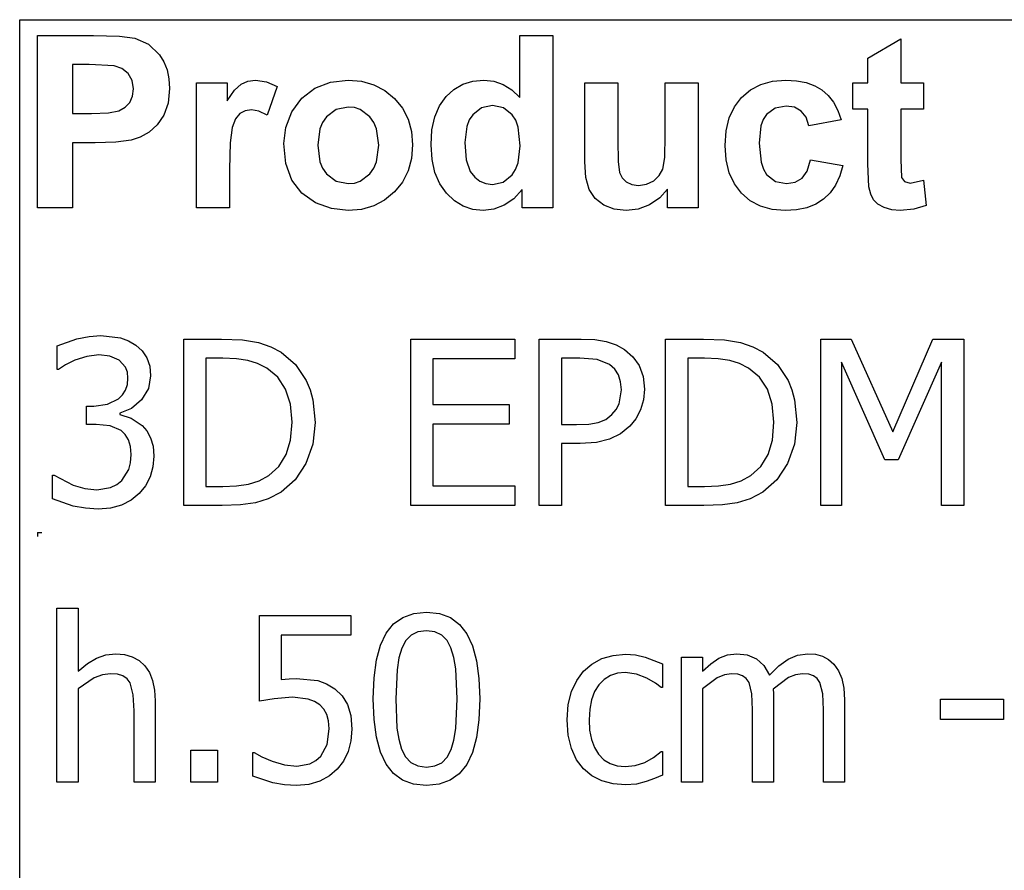
# Model space of a CAD drawing. Extents: x -7905 to 7905, y -6153 to 6153.
# Drawn here: x 4243 to 5423, y -3094 to -2074 of the extents above; entities that cross this region are included whole.
import ezdxf

# ---------------------------------------------------------------- set-up
doc = ezdxf.new("R2010")
doc.units = 0
doc.layers.get('0').update_dxf_attribs({"linetype": 'CONTINUOUS'})

msp = doc.modelspace()

# ---------------------------------------------------------------- linework, layer by layer
for p, q in [((4243.2, -2073.8), (7905, -2073.8)), ((4243.2, -3303.1), (4243.2, -2073.8)), ((4264.6, -2299.2), (4264.6, -2092.7)), ((4264.6, -2092.7), (4331.5, -2092.7)), ((4331.5, -2092.7), (4362.9, -2093.5)), ((4362.9, -2093.5), (4381.1, -2095.8)), ((4381.1, -2095.8), (4397.4, -2103.2)), ((4842.8, -2167.1), (4842.8, -2092.7)), ((4842.8, -2092.7), (4882.4, -2092.7)), ((4882.4, -2092.7), (4882.4, -2299.2)), ((5259.8, -2119.9), (5299.5, -2096.8)), ((5299.5, -2096.8), (5299.5, -2149.6)), ((4397.4, -2103.2), (4410.8, -2116)), ((4410.8, -2116), (4416, -2124.4)), ((5259.8, -2149.6), (5259.8, -2119.9)), ((4306.3, -2127.6), (4306.3, -2186.2)), ((4326.4, -2127.6), (4306.3, -2127.6)), ((4356.4, -2129.1), (4326.4, -2127.6)), ((4365.7, -2132.3), (4356.4, -2129.1)), ((4373.2, -2138.2), (4365.7, -2132.3)), ((4416, -2124.4), (4419.8, -2133.9)), ((4419.8, -2133.9), (4422, -2144.5)), ((4378.2, -2146.5), (4373.2, -2138.2)), ((4379.8, -2156.8), (4378.2, -2146.5)), ((4422, -2144.5), (4422.8, -2156.2)), ((4508.8, -2151), (4516.8, -2147.4)), ((4516.8, -2147.4), (4525.9, -2146.2)), ((4525.9, -2146.2), (4539.2, -2148.1)), ((4615.9, -2148.7), (4636.9, -2146.2)), ((4636.9, -2146.2), (4653.1, -2147.6)), ((4653.1, -2147.6), (4667.7, -2151.7)), ((4774.4, -2151.2), (4786.3, -2147.5)), ((4786.3, -2147.5), (4799.4, -2146.2)), ((4799.4, -2146.2), (4811.5, -2147.5)), ((4811.5, -2147.5), (4822.8, -2151.4)), ((5131.4, -2151.4), (5145.5, -2147.5)), ((5145.5, -2147.5), (5161.4, -2146.2)), ((5161.4, -2146.2), (5174.3, -2147)), ((5174.3, -2147), (5185.9, -2149.2)), ((4378.6, -2165.4), (4379.8, -2156.8)), ((4422.8, -2156.2), (4421.1, -2173.7)), ((4455, -2299.2), (4455, -2149.6)), ((4455, -2149.6), (4491.8, -2149.6)), ((4491.8, -2149.6), (4491.8, -2170.9)), ((4491.8, -2170.9), (4500.8, -2158.4)), ((4500.8, -2158.4), (4508.8, -2151)), ((4539.2, -2148.1), (4551.9, -2153.7)), ((4551.9, -2153.7), (4539.7, -2188.2)), ((4581.3, -2167.9), (4597.1, -2156)), ((4597.1, -2156), (4615.9, -2148.7)), ((4667.7, -2151.7), (4680.9, -2158.6)), ((4680.9, -2158.6), (4692.5, -2168.3)), ((4754.2, -2166), (4763.7, -2157.4)), ((4763.7, -2157.4), (4774.4, -2151.2)), ((4822.8, -2151.4), (4833.2, -2158)), ((4833.2, -2158), (4842.8, -2167.1)), ((4920.5, -2244.3), (4920.5, -2149.6)), ((4920.5, -2149.6), (4960.1, -2149.6)), ((4960.1, -2149.6), (4960.1, -2218.3)), ((5017, -2212.7), (5017, -2149.6)), ((5017, -2149.6), (5056.6, -2149.6)), ((5056.6, -2149.6), (5056.6, -2299.2)), ((5108.4, -2166.9), (5119.1, -2157.8)), ((5119.1, -2157.8), (5131.4, -2151.4)), ((5185.9, -2149.2), (5196.1, -2152.9)), ((5196.1, -2152.9), (5204.8, -2158)), ((5204.8, -2158), (5212.3, -2164.6)), ((5241.7, -2181.2), (5241.7, -2149.6)), ((5241.7, -2149.6), (5259.8, -2149.6)), ((5299.5, -2149.6), (5326.6, -2149.6)), ((5326.6, -2149.6), (5326.6, -2181.2)), ((4375.1, -2172.9), (4378.6, -2165.4)), ((4569.5, -2184.1), (4581.3, -2167.9)), ((4692.5, -2168.3), (4702, -2180)), ((4746.4, -2177.1), (4754.2, -2166)), ((5099.8, -2178.2), (5108.4, -2166.9)), ((5212.3, -2164.6), (5218.7, -2172.8)), ((4349.7, -2185.4), (4362.1, -2183)), ((4362.1, -2183), (4369.5, -2178.8)), ((4369.5, -2178.8), (4375.1, -2172.9)), ((4421.1, -2173.7), (4415.9, -2188.2)), ((4513.4, -2182.9), (4507, -2186.3)), ((4521.1, -2181.7), (4513.4, -2182.9)), ((4530, -2183.3), (4521.1, -2181.7)), ((4622.7, -2181.4), (4610.9, -2190.3)), ((4637, -2178.5), (4622.7, -2181.4)), ((4644.4, -2179.2), (4637, -2178.5)), ((4651.2, -2181.4), (4644.4, -2179.2)), ((4663, -2190.3), (4651.2, -2181.4)), ((4702, -2180), (4708.8, -2193.2)), ((4740.8, -2190.4), (4746.4, -2177.1)), ((4796.9, -2179.3), (4786.2, -2187.7)), ((4809.8, -2176.5), (4796.9, -2179.3)), ((4823, -2179.4), (4809.8, -2176.5)), ((4833.6, -2187.9), (4823, -2179.4)), ((5093.7, -2191.6), (5099.8, -2178.2)), ((5148.6, -2179.9), (5138.3, -2187.6)), ((5161.9, -2177.4), (5148.6, -2179.9)), ((5172, -2178.8), (5161.9, -2177.4)), ((5180, -2183.3), (5172, -2178.8)), ((5185.8, -2190.6), (5180, -2183.3)), ((5218.7, -2172.8), (5223.9, -2182.6)), ((5223.9, -2182.6), (5228, -2193.8)), ((5259.8, -2181.2), (5241.7, -2181.2)), ((5259.8, -2246.4), (5259.8, -2181.2)), ((5326.6, -2181.2), (5299.5, -2181.2)), ((5299.5, -2181.2), (5299.5, -2241.4)), ((4306.3, -2186.2), (4329.1, -2186.2)), ((4329.1, -2186.2), (4349.7, -2185.4)), ((4415.9, -2188.2), (4408, -2199.8)), ((4501.8, -2192.7), (4497.9, -2202.9)), ((4507, -2186.3), (4501.8, -2192.7)), ((4539.7, -2188.2), (4530, -2183.3)), ((4562.3, -2202.9), (4569.5, -2184.1)), ((4610.9, -2190.3), (4606.3, -2196.9)), ((4667.6, -2196.9), (4663, -2190.3)), ((4708.8, -2193.2), (4712.8, -2207.9)), ((4737.4, -2206), (4740.8, -2190.4)), ((4782.1, -2194), (4779.1, -2201.7)), ((4786.2, -2187.7), (4782.1, -2194)), ((4837.7, -2194.4), (4833.6, -2187.9)), ((4840.6, -2202.8), (4837.7, -2194.4)), ((5090.1, -2207.1), (5093.7, -2191.6)), ((5134.5, -2193.5), (5131.7, -2201.2)), ((5138.3, -2187.6), (5134.5, -2193.5)), ((5189, -2200.9), (5185.8, -2190.6)), ((5228, -2193.8), (5189, -2200.9)), ((4408, -2199.8), (4398.3, -2208.6)), ((4497.9, -2202.9), (4495.4, -2221.4)), ((4559.8, -2222.3), (4562.3, -2202.9)), ((4603, -2204.8), (4600.4, -2224.4)), ((4606.3, -2196.9), (4603, -2204.8)), ((4670.9, -2204.7), (4667.6, -2196.9)), ((4673.5, -2224.1), (4670.9, -2204.7)), ((4736.3, -2223.8), (4737.4, -2206)), ((4779.1, -2201.7), (4776.7, -2221.2)), ((4842.9, -2225), (4840.6, -2202.8)), ((5131.7, -2201.2), (5129.5, -2221.7)), ((4376.7, -2218.3), (4358.4, -2220.6)), ((4387.6, -2214.7), (4376.7, -2218.3)), ((4398.3, -2208.6), (4387.6, -2214.7)), ((4712.8, -2207.9), (4714.2, -2224)), ((4960.1, -2218.3), (4960.6, -2243.8)), ((5016.3, -2238.9), (5017, -2212.7)), ((5088.8, -2224.5), (5090.1, -2207.1)), ((4333.5, -2221.3), (4306.3, -2221.3)), ((4306.3, -2221.3), (4306.3, -2299.2)), ((4358.4, -2220.6), (4333.5, -2221.3)), ((4495.4, -2221.4), (4494.6, -2253)), ((4562.3, -2246.1), (4559.8, -2222.3)), ((4600.4, -2224.4), (4603, -2244.1)), ((4670.9, -2244), (4673.5, -2224.1)), ((4714.2, -2224), (4712.8, -2240.2)), ((4737.5, -2241.4), (4736.3, -2223.8)), ((4776.7, -2221.2), (4778.4, -2241.8)), ((4840.5, -2245.2), (4842.9, -2225)), ((5090.1, -2241.9), (5088.8, -2224.5)), ((5129.5, -2221.7), (5131.8, -2244.4)), ((4712.8, -2240.2), (4708.7, -2255)), ((4740.9, -2256.9), (4737.5, -2241.4)), ((4778.4, -2241.8), (4783.3, -2255.8)), ((5014, -2253.1), (5016.3, -2238.9)), ((5093.7, -2257.2), (5090.1, -2241.9)), ((5187.1, -2255.2), (5191.1, -2241.9)), ((5191.1, -2241.9), (5230, -2248.5)), ((5299.5, -2241.4), (5300.3, -2262.8)), ((4494.6, -2253), (4494.6, -2299.2)), ((4569.5, -2266), (4562.3, -2246.1)), ((4603, -2244.1), (4606.3, -2251.9)), ((4606.3, -2251.9), (4610.9, -2258.5)), ((4663, -2258.5), (4667.6, -2251.9)), ((4667.6, -2251.9), (4670.9, -2244)), ((4833.3, -2259.7), (4837.5, -2253.2)), ((4837.5, -2253.2), (4840.5, -2245.2)), ((4921.9, -2263.1), (4920.5, -2244.3)), ((4960.6, -2243.8), (4962.3, -2257)), ((5009.8, -2260.6), (5014, -2253.1)), ((5131.8, -2244.4), (5134.6, -2252.9)), ((5134.6, -2252.9), (5138.5, -2259.3)), ((5230, -2248.5), (5226.2, -2261.1)), ((5261.1, -2274.3), (5259.8, -2246.4)), ((4610.9, -2258.5), (4622.7, -2267.4)), ((4651.2, -2267.4), (4663, -2258.5)), ((4708.7, -2255), (4701.9, -2268.4)), ((4746.6, -2270.4), (4740.9, -2256.9)), ((4783.3, -2255.8), (4788.6, -2262.6)), ((4788.6, -2262.6), (4794.8, -2267.4)), ((4822.7, -2268.4), (4833.3, -2259.7)), ((4925.9, -2277.4), (4921.9, -2263.1)), ((4962.3, -2257), (4965.4, -2263.4)), ((4965.4, -2263.4), (4970.2, -2268.3)), ((5003.1, -2266.9), (5009.8, -2260.6)), ((5099.8, -2270.5), (5093.7, -2257.2)), ((5138.5, -2259.3), (5149, -2267.6)), ((5172.7, -2268.7), (5180.9, -2263.9)), ((5180.9, -2263.9), (5187.1, -2255.2)), ((5226.2, -2261.1), (5221.1, -2272)), ((5300.3, -2262.8), (5303.8, -2267.8)), ((4581.5, -2281.8), (4569.5, -2266)), ((4622.7, -2267.4), (4637, -2270.3)), ((4637, -2270.3), (4644.4, -2269.6)), ((4644.4, -2269.6), (4651.2, -2267.4)), ((4701.9, -2268.4), (4692.3, -2280.3)), ((4754.7, -2281.8), (4746.6, -2270.4)), ((4794.8, -2267.4), (4802, -2270.3)), ((4802, -2270.3), (4810.1, -2271.3)), ((4810.1, -2271.3), (4822.7, -2268.4)), ((4845.6, -2277.2), (4835.6, -2288.4)), ((4845.6, -2299.2), (4845.6, -2277.2)), ((4932.9, -2288), (4925.9, -2277.4)), ((4970.2, -2268.3), (4976.8, -2271.4)), ((4976.8, -2271.4), (4984.9, -2272.4)), ((4984.9, -2272.4), (4994.5, -2271)), ((4994.5, -2271), (5003.1, -2266.9)), ((5019.8, -2276.8), (5010.4, -2287.5)), ((5019.8, -2299.2), (5019.8, -2276.8)), ((5108.3, -2281.9), (5099.8, -2270.5)), ((5149, -2267.6), (5162.5, -2270.3)), ((5162.5, -2270.3), (5172.7, -2268.7)), ((5221.1, -2272), (5214.6, -2281.3)), ((5263.3, -2283), (5261.1, -2274.3)), ((5303.8, -2267.8), (5310.5, -2269.8)), ((5310.5, -2269.8), (5326.4, -2266)), ((5326.4, -2266), (5329.8, -2296.7)), ((4597.9, -2293.3), (4581.5, -2281.8)), ((4692.3, -2280.3), (4680.6, -2290)), ((4764.3, -2290.9), (4754.7, -2281.8)), ((4835.6, -2288.4), (4824, -2296.3)), ((4943.2, -2296), (4932.9, -2288)), ((5010.4, -2287.5), (4998.3, -2295.7)), ((5118.9, -2290.9), (5108.3, -2281.9)), ((5206.7, -2288.9), (5197.4, -2294.9)), ((5214.6, -2281.3), (5206.7, -2288.9)), ((5266.7, -2289.7), (5263.3, -2283)), ((4306.3, -2299.2), (4264.6, -2299.2)), ((4494.6, -2299.2), (4455, -2299.2)), ((4617.1, -2300.3), (4597.9, -2293.3)), ((4637.1, -2302.6), (4617.1, -2300.3)), ((4653.1, -2301.2), (4637.1, -2302.6)), ((4667.6, -2297), (4653.1, -2301.2)), ((4680.6, -2290), (4667.6, -2297)), ((4774.9, -2297.4), (4764.3, -2290.9)), ((4786.4, -2301.3), (4774.9, -2297.4)), ((4798.8, -2302.6), (4786.4, -2301.3)), ((4811.5, -2301), (4798.8, -2302.6)), ((4824, -2296.3), (4811.5, -2301)), ((4882.4, -2299.2), (4845.6, -2299.2)), ((4955.9, -2300.9), (4943.2, -2296)), ((4970.2, -2302.6), (4955.9, -2300.9)), ((4984.7, -2300.8), (4970.2, -2302.6)), ((4998.3, -2295.7), (4984.7, -2300.8)), ((5056.6, -2299.2), (5019.8, -2299.2)), ((5131.2, -2297.4), (5118.9, -2290.9)), ((5145.1, -2301.3), (5131.2, -2297.4)), ((5160.7, -2302.6), (5145.1, -2301.3)), ((5186.6, -2299.2), (5174.4, -2301.7)), ((5197.4, -2294.9), (5186.6, -2299.2)), ((5271.8, -2294.9), (5266.7, -2289.7)), ((5279.3, -2299), (5271.8, -2294.9)), ((5288.4, -2301.7), (5279.3, -2299)), ((5315.1, -2301.1), (5298.6, -2302.6)), ((5329.8, -2296.7), (5315.1, -2301.1)), ((5174.4, -2301.7), (5160.7, -2302.6)), ((5298.6, -2302.6), (5288.4, -2301.7)), ((4311.8, -2456.3), (4326.4, -2453.5)), ((4326.4, -2453.5), (4340.3, -2452.5)), ((4340.3, -2452.5), (4364, -2455.2)), ((4288.1, -2464.8), (4311.8, -2456.3)), ((4288.1, -2493.1), (4288.1, -2464.8)), ((4364, -2455.2), (4373.6, -2458.7)), ((4373.6, -2458.7), (4382.3, -2463.8)), ((4382.3, -2463.8), (4390, -2470.9)), ((4439.8, -2656.3), (4439.8, -2456.7)), ((4439.8, -2456.7), (4485.2, -2456.7)), ((4485.2, -2456.7), (4510.4, -2457.7)), ((4510.4, -2457.7), (4529.4, -2460.9)), ((4529.4, -2460.9), (4544.3, -2465.9)), ((4544.3, -2465.9), (4556.7, -2472.5)), ((4711.9, -2656.3), (4711.9, -2456.7)), ((4711.9, -2456.7), (4836.7, -2456.7)), ((4836.7, -2456.7), (4836.7, -2480.3)), ((4866, -2656.3), (4866, -2456.7)), ((4866, -2456.7), (4916.1, -2456.7)), ((4916.1, -2456.7), (4932.5, -2457.4)), ((4932.5, -2457.4), (4946.3, -2459.6)), ((4946.3, -2459.6), (4958, -2463.5)), ((4958, -2463.5), (4968.3, -2469.1)), ((5017.4, -2656.3), (5017.4, -2456.7)), ((5017.4, -2456.7), (5062.8, -2456.7)), ((5062.8, -2456.7), (5087.9, -2457.7)), ((5087.9, -2457.7), (5107, -2460.9)), ((5107, -2460.9), (5121.8, -2465.9)), ((5121.8, -2465.9), (5134.3, -2472.5)), ((5203.6, -2656.3), (5203.6, -2456.7)), ((5203.6, -2456.7), (5239.8, -2456.7)), ((5239.8, -2456.7), (5289.7, -2567.8)), ((5289.7, -2567.8), (5337.8, -2456.7)), ((5337.8, -2456.7), (5374.7, -2456.7)), ((5374.7, -2456.7), (5374.7, -2656.3)), ((4323.7, -2477.4), (4309.4, -2482)), ((4338.1, -2475.7), (4323.7, -2477.4)), ((4351.3, -2477), (4338.1, -2475.7)), ((4362.5, -2481.9), (4351.3, -2477)), ((4390, -2470.9), (4395.6, -2479.3)), ((4556.7, -2472.5), (4573.8, -2487.3)), ((4968.3, -2469.1), (4978.2, -2477.8)), ((4978.2, -2477.8), (4985.7, -2488.5)), ((5134.3, -2472.5), (5151.4, -2487.3)), ((4298.2, -2487.6), (4289.7, -2493.1)), ((4309.4, -2482), (4298.2, -2487.6)), ((4370.1, -2490.5), (4362.5, -2481.9)), ((4395.6, -2479.3), (4399, -2489.2)), ((4399, -2489.2), (4400.1, -2500.6)), ((4486.6, -2479.4), (4466.3, -2479.4)), ((4466.3, -2479.4), (4466.3, -2633.5)), ((4503.1, -2480.2), (4486.6, -2479.4)), ((4516.6, -2482.3), (4503.1, -2480.2)), ((4528.3, -2486), (4516.6, -2482.3)), ((4539.3, -2491.5), (4528.3, -2486)), ((4573.8, -2487.3), (4586.6, -2506.3)), ((4836.7, -2480.3), (4738.4, -2480.3)), ((4738.4, -2480.3), (4738.4, -2535)), ((4914.5, -2479.4), (4892.5, -2479.4)), ((4892.5, -2479.4), (4892.5, -2559.2)), ((4935.3, -2481.2), (4914.5, -2479.4)), ((4950, -2487.1), (4935.3, -2481.2)), ((4956.4, -2492.6), (4950, -2487.1)), ((4985.7, -2488.5), (4990.4, -2501.5)), ((5064.2, -2479.4), (5043.9, -2479.4)), ((5043.9, -2479.4), (5043.9, -2633.5)), ((5080.6, -2480.2), (5064.2, -2479.4)), ((5094.2, -2482.3), (5080.6, -2480.2)), ((5105.9, -2486), (5094.2, -2482.3)), ((5116.9, -2491.5), (5105.9, -2486)), ((5151.4, -2487.3), (5164.2, -2506.3)), ((5280.1, -2601.3), (5228.4, -2484.3)), ((5228.4, -2484.3), (5228.4, -2656.3)), ((5348.2, -2484.3), (5296.1, -2601.3)), ((5348.2, -2656.3), (5348.2, -2484.3)), ((4289.7, -2493.1), (4288.1, -2493.1)), ((4372.3, -2496.5), (4370.1, -2490.5)), ((4373, -2503.5), (4372.3, -2496.5)), ((4400.1, -2500.6), (4397.4, -2516.1)), ((4552.5, -2502.4), (4539.3, -2491.5)), ((4960.8, -2499.6), (4956.4, -2492.6)), ((4963.5, -2507.9), (4960.8, -2499.6)), ((4990.4, -2501.5), (4992, -2516.9)), ((5130, -2502.4), (5116.9, -2491.5)), ((4370.2, -2517.9), (4372.3, -2511.1)), ((4372.3, -2511.1), (4373, -2503.5)), ((4561.9, -2516.9), (4552.5, -2502.4)), ((4586.6, -2506.3), (4591.3, -2517.4)), ((4964.4, -2517.5), (4963.5, -2507.9)), ((5139.5, -2516.9), (5130, -2502.4)), ((5164.2, -2506.3), (5168.8, -2517.4)), ((4361.7, -2528.4), (4366.6, -2523.6)), ((4366.6, -2523.6), (4370.2, -2517.9)), ((4397.4, -2516.1), (4389.2, -2529.6)), ((4567.7, -2534.9), (4561.9, -2516.9)), ((4591.3, -2517.4), (4594.6, -2529.5)), ((4961.7, -2534.2), (4964.4, -2517.5)), ((4992, -2516.9), (4990.8, -2529.5)), ((5145.2, -2534.9), (5139.5, -2516.9)), ((5168.8, -2517.4), (5172.1, -2529.5)), ((4323.4, -2559.2), (4323.4, -2537)), ((4323.4, -2537), (4332.2, -2537)), ((4332.2, -2537), (4348.6, -2534.8)), ((4348.6, -2534.8), (4361.7, -2528.4)), ((4389.2, -2529.6), (4377.3, -2539.8)), ((4569.6, -2556.3), (4567.7, -2534.9)), ((4594.6, -2529.5), (4597.2, -2556.7)), ((4738.4, -2535), (4830, -2535)), ((4830, -2535), (4830, -2558.6)), ((4958.2, -2541), (4961.7, -2534.2)), ((4990.8, -2529.5), (4987.4, -2541.5)), ((5147.2, -2556.3), (5145.2, -2534.9)), ((5172.1, -2529.5), (5174.8, -2556.7)), ((4377.3, -2539.8), (4363.2, -2545.4)), ((4363.2, -2545.4), (4363.2, -2547.3)), ((4363.2, -2547.3), (4376.7, -2551.5)), ((4945.7, -2553), (4953.1, -2547.3)), ((4953.1, -2547.3), (4958.2, -2541)), ((4987.4, -2541.5), (4981.9, -2552.2)), ((4334.8, -2559.2), (4323.4, -2559.2)), ((4351.5, -2560.8), (4334.8, -2559.2)), ((4364.8, -2566.3), (4351.5, -2560.8)), ((4376.7, -2551.5), (4390, -2560.2)), ((4390, -2560.2), (4395.6, -2566.8)), ((4567.8, -2577.7), (4569.6, -2556.3)), ((4597.2, -2556.7), (4594.5, -2582.7)), ((4830, -2558.6), (4738.4, -2558.6)), ((4738.4, -2558.6), (4738.4, -2632.7)), ((4892.5, -2559.2), (4910.6, -2559.2)), ((4910.6, -2559.2), (4925.2, -2558.6)), ((4925.2, -2558.6), (4936.6, -2556.6)), ((4936.6, -2556.6), (4945.7, -2553)), ((4981.9, -2552.2), (4974.6, -2561.3)), ((5145.4, -2577.7), (5147.2, -2556.3)), ((5174.8, -2556.7), (5172, -2582.7)), ((4369.8, -2571.1), (4364.8, -2566.3)), ((4373.6, -2577.3), (4369.8, -2571.1)), ((4395.6, -2566.8), (4400.1, -2575)), ((4963.3, -2570.2), (4950.3, -2576.7)), ((4974.6, -2561.3), (4963.3, -2570.2)), ((4376, -2585.3), (4373.6, -2577.3)), ((4400.1, -2575), (4403, -2585)), ((4562.6, -2595.2), (4567.8, -2577.7)), ((4594.5, -2582.7), (4586.2, -2606)), ((4915, -2581.9), (4892.5, -2581.9)), ((4892.5, -2581.9), (4892.5, -2656.3)), ((4934.5, -2580.6), (4915, -2581.9)), ((4950.3, -2576.7), (4934.5, -2580.6)), ((5140.2, -2595.2), (5145.4, -2577.7)), ((5172, -2582.7), (5163.7, -2606)), ((4376.8, -2595.2), (4376, -2585.3)), ((4376.1, -2605.1), (4376.8, -2595.2)), ((4403, -2585), (4404, -2597.1)), ((4553.9, -2609.3), (4562.6, -2595.2)), ((5131.5, -2609.3), (5140.2, -2595.2)), ((4373.9, -2613.1), (4376.1, -2605.1)), ((4404, -2597.1), (4402.8, -2610)), ((4586.2, -2606), (4573.2, -2625.6)), ((5163.7, -2606), (5150.8, -2625.6)), ((5296.1, -2601.3), (5280.1, -2601.3)), ((4282.6, -2648.1), (4282.6, -2619.9)), ((4282.6, -2619.9), (4284.5, -2619.9)), ((4284.5, -2619.9), (4307.2, -2631.7)), ((4365.8, -2626.2), (4373.9, -2613.1)), ((4402.8, -2610), (4399.4, -2621.9)), ((4541.8, -2620.3), (4553.9, -2609.3)), ((5119.4, -2620.3), (5131.5, -2609.3)), ((4307.2, -2631.7), (4321.4, -2635.9)), ((4352, -2634.7), (4359.6, -2631.2)), ((4359.6, -2631.2), (4365.8, -2626.2)), ((4399.4, -2621.9), (4393.8, -2632.6)), ((4503.2, -2632.8), (4517.6, -2630.7)), ((4517.6, -2630.7), (4530.3, -2626.7)), ((4530.3, -2626.7), (4541.8, -2620.3)), ((4573.2, -2625.6), (4556.5, -2640.4)), ((5080.7, -2632.8), (5095.1, -2630.7)), ((5095.1, -2630.7), (5107.8, -2626.7)), ((5107.8, -2626.7), (5119.4, -2620.3)), ((5150.8, -2625.6), (5134, -2640.4)), ((4321.4, -2635.9), (4335.6, -2637.3)), ((4335.6, -2637.3), (4352, -2634.7)), ((4386.3, -2642), (4376.7, -2650)), ((4393.8, -2632.6), (4386.3, -2642)), ((4466.3, -2633.5), (4486.6, -2633.5)), ((4486.6, -2633.5), (4503.2, -2632.8)), ((4556.5, -2640.4), (4541.2, -2648.3)), ((4738.4, -2632.7), (4836.7, -2632.7)), ((4836.7, -2632.7), (4836.7, -2656.3)), ((5043.9, -2633.5), (5064.2, -2633.5)), ((5064.2, -2633.5), (5080.7, -2632.8)), ((5134, -2640.4), (5118.7, -2648.3)), ((4307.4, -2656.9), (4282.6, -2648.1)), ((4376.7, -2650), (4365.2, -2655.8)), ((4525.7, -2653.1), (4507.9, -2655.5)), ((4541.2, -2648.3), (4525.7, -2653.1)), ((5103.2, -2653.1), (5085.5, -2655.5)), ((5118.7, -2648.3), (5103.2, -2653.1)), ((4322.2, -2659.6), (4307.4, -2656.9)), ((4337.2, -2660.5), (4322.2, -2659.6)), ((4352, -2659.3), (4337.2, -2660.5)), ((4365.2, -2655.8), (4352, -2659.3)), ((4485.8, -2656.3), (4439.8, -2656.3)), ((4507.9, -2655.5), (4485.8, -2656.3)), ((4836.7, -2656.3), (4711.9, -2656.3)), ((4892.5, -2656.3), (4866, -2656.3)), ((5063.3, -2656.3), (5017.4, -2656.3)), ((5085.5, -2655.5), (5063.3, -2656.3)), ((5228.4, -2656.3), (5203.6, -2656.3)), ((5374.7, -2656.3), (5348.2, -2656.3)), ((4264.6, -2688.4), (4269.6, -2688.4)), ((4264.6, -2688.4), (4264.6, -2693.4)), ((4287.8, -2987.8), (4287.8, -2779.2)), ((4287.8, -2779.2), (4313.1, -2779.2)), ((4313.1, -2779.2), (4313.1, -2854.7)), ((4715.5, -2785.7), (4730.8, -2784.1)), ((4730.8, -2784.1), (4746.2, -2785.7)), ((4530.7, -2891), (4530.7, -2788.1)), ((4530.7, -2788.1), (4640.3, -2788.1)), ((4640.3, -2788.1), (4640.3, -2811.6)), ((4691.4, -2798.2), (4702.4, -2790.4)), ((4702.4, -2790.4), (4715.5, -2785.7)), ((4746.2, -2785.7), (4759.4, -2790.6)), ((4759.4, -2790.6), (4770.4, -2798.7)), ((4682.6, -2809.1), (4691.4, -2798.2)), ((4720.6, -2807.6), (4712.5, -2811.5)), ((4730.8, -2806.3), (4720.6, -2807.6)), ((4741, -2807.6), (4730.8, -2806.3)), ((4749.1, -2811.5), (4741, -2807.6)), ((4770.4, -2798.7), (4779.2, -2810)), ((4640.3, -2811.6), (4556.6, -2811.6)), ((4556.6, -2811.6), (4556.6, -2864.7)), ((4675.7, -2823.5), (4682.6, -2809.1)), ((4706.1, -2818.1), (4701.1, -2827.3)), ((4712.5, -2811.5), (4706.1, -2818.1)), ((4755.4, -2818.1), (4749.1, -2811.5)), ((4760.1, -2827), (4755.4, -2818.1)), ((4779.2, -2810), (4785.9, -2824.6)), ((4670.9, -2841.4), (4675.7, -2823.5)), ((4701.1, -2827.3), (4697.8, -2838.8)), ((4763.6, -2838.4), (4760.1, -2827)), ((4785.9, -2824.6), (4790.8, -2842.4)), ((4324.3, -2845.8), (4335.3, -2839.2)), ((4335.3, -2839.2), (4346.6, -2835.2)), ((4346.6, -2835.2), (4358.5, -2833.9)), ((4358.5, -2833.9), (4369, -2834.8)), ((4369, -2834.8), (4378.2, -2837.5)), ((4378.2, -2837.5), (4386.3, -2842.1)), ((4386.3, -2842.1), (4393.1, -2848.4)), ((4667.9, -2863), (4670.9, -2841.4)), ((4697.8, -2838.8), (4695.6, -2853.1)), ((4765.8, -2852.2), (4763.6, -2838.4)), ((4790.8, -2842.4), (4793.6, -2863.5)), ((4928.9, -2846.3), (4941, -2839.8)), ((4941, -2839.8), (4954.7, -2835.9)), ((4954.7, -2835.9), (4969.3, -2834.5)), ((4969.3, -2834.5), (4981.5, -2835.4)), ((4981.5, -2835.4), (4993.1, -2838)), ((4993.1, -2838), (5013.6, -2846.1)), ((5036.5, -2987.8), (5036.5, -2838)), ((5036.5, -2838), (5061.7, -2838)), ((5061.7, -2838), (5061.7, -2854.7)), ((5071.6, -2845.9), (5081.4, -2839.3)), ((5081.4, -2839.3), (5091.6, -2835.2)), ((5091.6, -2835.2), (5102.8, -2833.9)), ((5102.8, -2833.9), (5115.3, -2835.4)), ((5115.3, -2835.4), (5126.3, -2839.9)), ((5126.3, -2839.9), (5135.3, -2847.9)), ((5153.2, -2848.6), (5164.2, -2840.4)), ((5164.2, -2840.4), (5175.5, -2835.5)), ((5175.5, -2835.5), (5187.8, -2833.9)), ((5187.8, -2833.9), (5197, -2834.6)), ((5197, -2834.6), (5205.4, -2836.9)), ((5205.4, -2836.9), (5212.8, -2840.8)), ((5212.8, -2840.8), (5219.2, -2846.6)), ((4313.1, -2854.7), (4324.3, -2845.8)), ((4393.1, -2848.4), (4398.6, -2856.5)), ((4695.6, -2853.1), (4694.2, -2888.2)), ((4767.4, -2887.9), (4765.8, -2852.2)), ((4911, -2865.9), (4918.9, -2854.9)), ((4918.9, -2854.9), (4928.9, -2846.3)), ((5013.6, -2846.1), (5013.6, -2874.4)), ((5061.7, -2854.7), (5071.6, -2845.9)), ((5135.3, -2847.9), (5141.9, -2859.8)), ((5141.9, -2859.8), (5153.2, -2848.6)), ((5219.2, -2846.6), (5224.5, -2854.3)), ((5224.5, -2854.3), (5228.5, -2863.6)), ((4332.6, -2862.9), (4313.1, -2876)), ((4342.4, -2859.1), (4332.6, -2862.9)), ((4351.9, -2857.9), (4342.4, -2859.1)), ((4360.5, -2858.6), (4351.9, -2857.9)), ((4367, -2860.6), (4360.5, -2858.6)), ((4371.9, -2864.1), (4367, -2860.6)), ((4375.5, -2869), (4371.9, -2864.1)), ((4398.6, -2856.5), (4402.5, -2866.2)), ((4402.5, -2866.2), (4404.8, -2877.6)), ((4556.6, -2864.7), (4566.1, -2863.9)), ((4566.1, -2863.9), (4574.7, -2863.6)), ((4574.7, -2863.6), (4600.6, -2866.2)), ((4600.6, -2866.2), (4611, -2869.9)), ((4666.9, -2888.2), (4667.9, -2863)), ((4793.6, -2863.5), (4794.6, -2887.9)), ((4904.8, -2879.1), (4911, -2865.9)), ((4943.9, -2864.7), (4937.5, -2871.2)), ((4951.3, -2860.1), (4943.9, -2864.7)), ((4959.6, -2857.3), (4951.3, -2860.1)), ((4968.9, -2856.4), (4959.6, -2857.3)), ((4982.6, -2858.4), (4968.9, -2856.4)), ((4995, -2863.1), (4982.6, -2858.4)), ((5005.2, -2869.1), (4995, -2863.1)), ((5079.2, -2863), (5061.7, -2876)), ((5088, -2859.2), (5079.2, -2863)), ((5096.3, -2857.9), (5088, -2859.2)), ((5103.9, -2858.5), (5096.3, -2857.9)), ((5109.7, -2860.4), (5103.9, -2858.5)), ((5114.1, -2863.7), (5109.7, -2860.4)), ((5117.4, -2868.3), (5114.1, -2863.7)), ((5164.7, -2862.6), (5146.2, -2876.4)), ((5173.3, -2859.1), (5164.7, -2862.6)), ((5181.4, -2857.9), (5173.3, -2859.1)), ((5188.9, -2858.5), (5181.4, -2857.9)), ((5194.8, -2860.4), (5188.9, -2858.5)), ((5199.2, -2863.7), (5194.8, -2860.4)), ((5202.4, -2868.3), (5199.2, -2863.7)), ((5228.5, -2863.6), (5231, -2875.1)), ((4313.1, -2876), (4313.1, -2987.8)), ((4379.4, -2883.3), (4375.5, -2869)), ((4404.8, -2877.6), (4405.6, -2890.6)), ((4611, -2869.9), (4621, -2876.1)), ((4621, -2876.1), (4629.7, -2884.6)), ((4900.8, -2894.8), (4904.8, -2879.1)), ((4932.3, -2879.4), (4928.6, -2889.1)), ((4937.5, -2871.2), (4932.3, -2879.4)), ((5012.1, -2874.4), (5005.2, -2869.1)), ((5013.6, -2874.4), (5012.1, -2874.4)), ((5061.7, -2876), (5061.7, -2987.8)), ((5120.7, -2882.1), (5117.4, -2868.3)), ((5146.2, -2876.4), (5146.6, -2881.8)), ((5205.8, -2882.1), (5202.4, -2868.3)), ((5231, -2875.1), (5231.8, -2889.3)), ((4380.4, -2902.5), (4379.4, -2883.3)), ((4405.6, -2890.6), (4405.6, -2987.8)), ((4548.3, -2887.9), (4530.7, -2891)), ((4570.1, -2886.2), (4548.3, -2887.9)), ((4588.8, -2888.3), (4570.1, -2886.2)), ((4596.6, -2891.1), (4588.8, -2888.3)), ((4603, -2895.4), (4596.6, -2891.1)), ((4629.7, -2884.6), (4636.2, -2894.9)), ((4667.9, -2912.8), (4666.9, -2888.2)), ((4694.2, -2888.2), (4695.4, -2923.2)), ((4765.8, -2923.7), (4767.4, -2887.9)), ((4794.6, -2887.9), (4793.6, -2913)), ((4928.6, -2889.1), (4926.4, -2900.4)), ((5121.5, -2901.2), (5120.7, -2882.1)), ((5146.6, -2881.8), (5146.8, -2889.3)), ((5146.8, -2889.3), (5146.8, -2987.8)), ((5206.6, -2901.2), (5205.8, -2882.1)), ((5231.8, -2889.3), (5231.8, -2987.8)), ((5346.8, -2912.6), (5346.8, -2888.3)), ((5346.8, -2888.3), (5422.5, -2888.3)), ((5422.5, -2888.3), (5422.5, -2912.6)), ((4380.4, -2987.8), (4380.4, -2902.5)), ((4607.8, -2900.5), (4603, -2895.4)), ((4611.4, -2906.7), (4607.8, -2900.5)), ((4636.2, -2894.9), (4640.1, -2907.9)), ((4899.5, -2913.1), (4900.8, -2894.8)), ((4926.4, -2900.4), (4925.6, -2913.1)), ((5121.5, -2987.8), (5121.5, -2901.2)), ((5206.6, -2987.8), (5206.6, -2901.2)), ((4613.5, -2914.5), (4611.4, -2906.7)), ((4614.2, -2924.1), (4613.5, -2914.5)), ((4640.1, -2907.9), (4641.5, -2924.3)), ((4670.8, -2934), (4667.9, -2912.8)), ((4793.6, -2913), (4790.7, -2934.5)), ((4900.8, -2931.7), (4899.5, -2913.1)), ((4925.6, -2913.1), (4926.3, -2925.7)), ((5422.5, -2912.6), (5346.8, -2912.6)), ((4611.6, -2942.8), (4614.2, -2924.1)), ((4641.5, -2924.3), (4640.3, -2938.2)), ((4695.4, -2923.2), (4697.5, -2936.5)), ((4763.6, -2937.6), (4765.8, -2923.7)), ((4926.3, -2925.7), (4928.5, -2936.7)), ((4640.3, -2938.2), (4636.8, -2951.1)), ((4675.6, -2951.9), (4670.8, -2934)), ((4697.5, -2936.5), (4701, -2948.4)), ((4760.3, -2948.8), (4763.6, -2937.6)), ((4790.7, -2934.5), (4785.8, -2952.5)), ((4904.6, -2947.7), (4900.8, -2931.7)), ((4928.5, -2936.7), (4932.1, -2946.4)), ((4448.2, -2987.8), (4448.2, -2949.6)), ((4448.2, -2949.6), (4480.3, -2949.6)), ((4480.3, -2949.6), (4480.3, -2987.8)), ((4604.1, -2956.6), (4611.6, -2942.8)), ((4701, -2948.4), (4705.7, -2957.5)), ((4755.5, -2958), (4760.3, -2948.8)), ((4910.7, -2961.1), (4904.6, -2947.7)), ((4932.1, -2946.4), (4937.1, -2954.5)), ((4522.5, -2980.6), (4522.5, -2952.3)), ((4522.5, -2952.3), (4524.4, -2952.3)), ((4524.4, -2952.3), (4533.3, -2957.4)), ((4533.3, -2957.4), (4546, -2962.9)), ((4590.9, -2965.9), (4598, -2962.1)), ((4598, -2962.1), (4604.1, -2956.6)), ((4636.8, -2951.1), (4631.3, -2962.6)), ((4682.4, -2966.4), (4675.6, -2951.9)), ((4705.7, -2957.5), (4712.1, -2964.3)), ((4749.1, -2964.6), (4755.5, -2958)), ((4785.8, -2952.5), (4779, -2966.8)), ((4918.9, -2972), (4910.7, -2961.1)), ((4937.1, -2954.5), (4943.4, -2961)), ((4943.4, -2961), (4950.8, -2965.6)), ((4992.4, -2964.2), (5002.9, -2958.4)), ((5002.9, -2958.4), (5012.1, -2951.1)), ((5012.1, -2951.1), (5013.6, -2951.1)), ((5013.6, -2951.1), (5013.6, -2979.4)), ((4546, -2962.9), (4560.5, -2967.2)), ((4560.5, -2967.2), (4575.2, -2968.8)), ((4575.2, -2968.8), (4590.9, -2965.9)), ((4623.9, -2972.4), (4614.4, -2980.5)), ((4631.3, -2962.6), (4623.9, -2972.4)), ((4691.2, -2977.6), (4682.4, -2966.4)), ((4712.1, -2964.3), (4720.3, -2968.5)), ((4720.3, -2968.5), (4730.8, -2969.9)), ((4730.8, -2969.9), (4740.9, -2968.5)), ((4740.9, -2968.5), (4749.1, -2964.6)), ((4779, -2966.8), (4770.1, -2977.8)), ((4929.1, -2980.4), (4918.9, -2972)), ((4950.8, -2965.6), (4959.3, -2968.4)), ((4959.3, -2968.4), (4968.9, -2969.3)), ((4968.9, -2969.3), (4981, -2968)), ((4981, -2968), (4992.4, -2964.2)), ((4546.6, -2988.8), (4522.5, -2980.6)), ((4614.4, -2980.5), (4602.9, -2986.7)), ((4702.2, -2985.6), (4691.2, -2977.6)), ((4715.4, -2990.4), (4702.2, -2985.6)), ((4759.1, -2985.7), (4746, -2990.4)), ((4770.1, -2977.8), (4759.1, -2985.7)), ((4941, -2986.4), (4929.1, -2980.4)), ((5004.2, -2983.6), (4994, -2987.3)), ((5013.6, -2979.4), (5004.2, -2983.6)), ((4313.1, -2987.8), (4287.8, -2987.8)), ((4405.6, -2987.8), (4380.4, -2987.8)), ((4480.3, -2987.8), (4448.2, -2987.8)), ((4560.6, -2991.2), (4546.6, -2988.8)), ((4574.8, -2992), (4560.6, -2991.2)), ((4589.6, -2990.7), (4574.8, -2992)), ((4602.9, -2986.7), (4589.6, -2990.7)), ((4730.8, -2992), (4715.4, -2990.4)), ((4746, -2990.4), (4730.8, -2992)), ((4954.6, -2990), (4941, -2986.4)), ((4969.3, -2991.2), (4954.6, -2990)), ((4982.5, -2990.2), (4969.3, -2991.2)), ((4994, -2987.3), (4982.5, -2990.2)), ((5061.7, -2987.8), (5036.5, -2987.8)), ((5146.8, -2987.8), (5121.5, -2987.8)), ((5231.8, -2987.8), (5206.6, -2987.8))]:
    msp.add_line(p, q)

doc.saveas('drawing.dxf')
